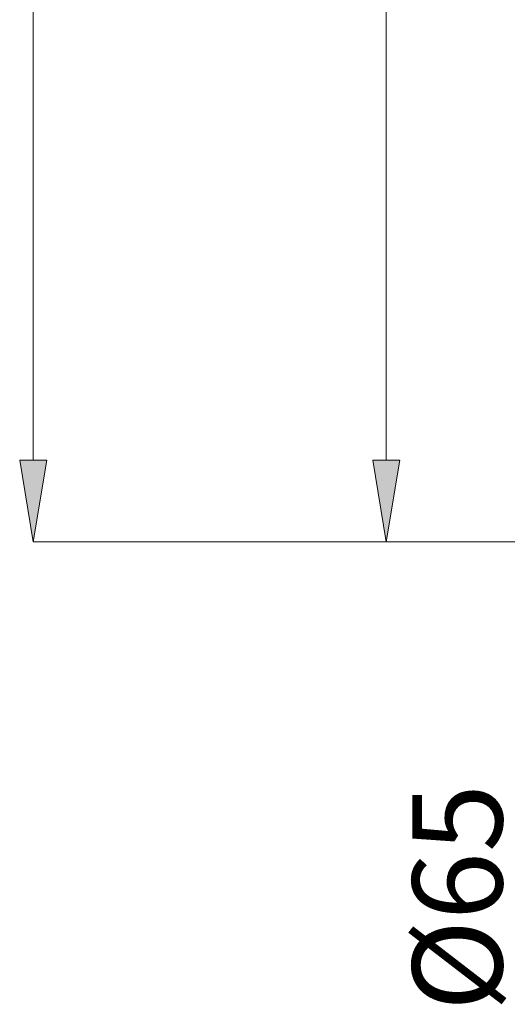
# Model space of a CAD drawing. Units: millimetres. Extents: x 51 to 197, y 65 to 231.
# Drawn here: x 131 to 144, y 140 to 167 of the extents above; entities that cross this region are included whole.
import ezdxf

# ---------------------------------------------------------------- set-up
doc = ezdxf.new("R2010")
doc.units = ezdxf.units.MM
doc.header["$MEASUREMENT"] = 0
doc.layers.add('COTAS', color=7, linetype='Continuous')

# ---------------------------------------------------------------- blocks, each defined once
blk = doc.blocks.new('block 8899')
at = {"layer": 'COTAS', "color": 7, "lineweight": 9, "true_color": 0xffffff}
blk.add_lwpolyline([(154.739, 152.467), (141.118, 152.467)], dxfattribs=at)
blk = doc.blocks.new('block 8901')
at = {"layer": 'COTAS', "color": 7, "lineweight": 9, "true_color": 0xffffff}
blk.add_lwpolyline([(141.118, 154.736), (141.118, 200.715)], dxfattribs=at)
blk = doc.blocks.new('block 8902')
at = {"layer": 'COTAS', "true_color": 0xffffff}
h = blk.add_hatch(color=7, dxfattribs=at)
h.dxf.hatch_style = 2
h.paths.add_polyline_path([(140.74, 154.736), (141.118, 152.467), (141.496, 154.736)])
at = {"layer": 'COTAS', "lineweight": 0}
blk.add_lwpolyline([(140.74, 154.736), (141.118, 152.467), (141.496, 154.736), (140.74, 154.736)], dxfattribs=at)
blk = doc.blocks.new('block 8905')
at = {"layer": 'COTAS', "color": 7, "lineweight": 9, "true_color": 0xffffff}
blk.add_lwpolyline([(154.739, 152.467), (131.316, 152.467)], dxfattribs=at)
blk = doc.blocks.new('block 8907')
at = {"layer": 'COTAS', "color": 7, "lineweight": 9, "true_color": 0xffffff}
blk.add_lwpolyline([(131.316, 154.736), (131.316, 221.523)], dxfattribs=at)
blk = doc.blocks.new('block 8908')
at = {"layer": 'COTAS', "true_color": 0xffffff}
h = blk.add_hatch(color=7, dxfattribs=at)
h.dxf.hatch_style = 2
h.paths.add_polyline_path([(130.938, 154.736), (131.316, 152.467), (131.694, 154.736)])
at = {"layer": 'COTAS', "lineweight": 0}
blk.add_lwpolyline([(130.938, 154.736), (131.316, 152.467), (131.694, 154.736), (130.938, 154.736)], dxfattribs=at)
blk = doc.blocks.new('block 8924')
at = {"layer": 'COTAS', "color": 7, "true_color": 0xffffff, "insert": (144.341, 139.433), "char_height": 2.49767, "attachment_point": 7, "rotation": 90}
blk.add_mtext('\\fArial|b1|i0|c0|p34;\\W1;Ø65', dxfattribs=at)

msp = doc.modelspace()

# ---------------------------------------------------------------- block references
at = {"layer": 'COTAS'}
for name in ['block 8907', 'block 8901', 'block 8908', 'block 8902', 'block 8905', 'block 8899', 'block 8924']:
    msp.add_blockref(name, (0, 0), dxfattribs=at)

doc.saveas('drawing.dxf')
